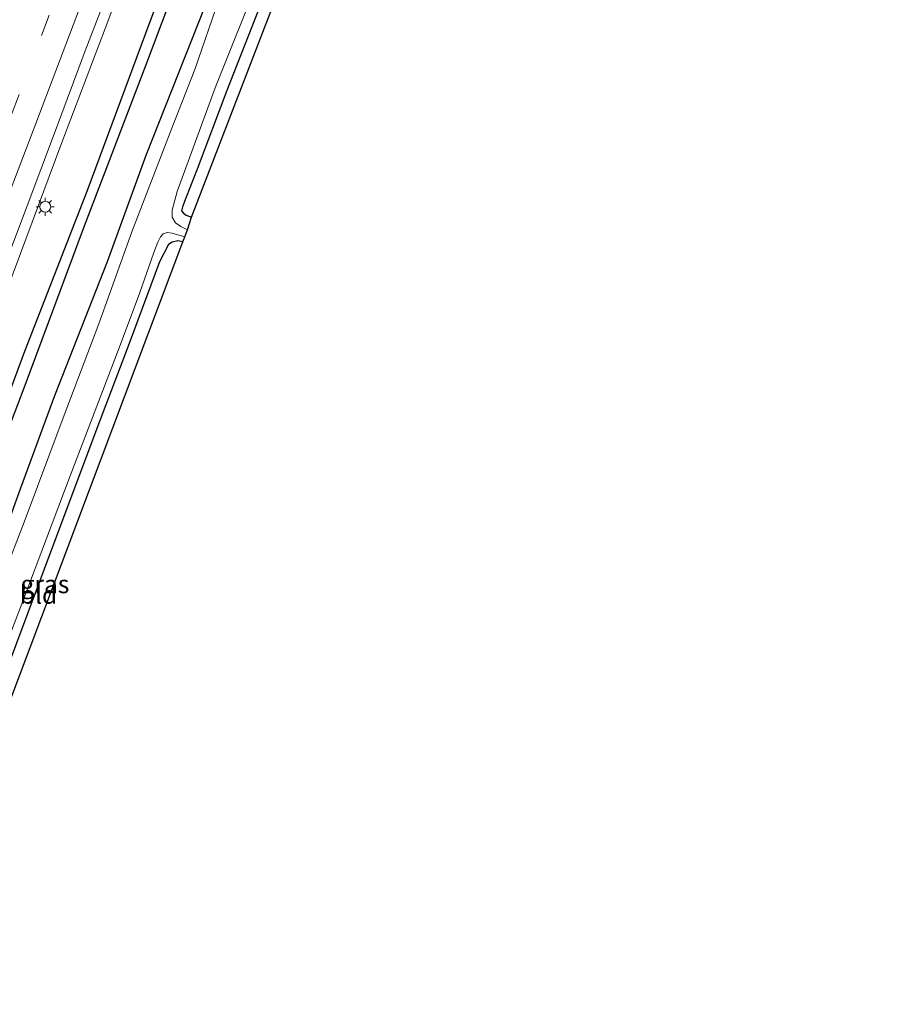
# Model space of a CAD drawing. Units: metres. Extents: x 125589 to 130008, y 506250 to 512500.
# Drawn here: x 126406 to 126526, y 508096 to 508233 of the extents above; entities that cross this region are included whole.
import ezdxf
from ezdxf.enums import TextEntityAlignment as Align

# ---------------------------------------------------------------- set-up
doc = ezdxf.new("R2010")
doc.units = ezdxf.units.M
doc.linetypes.add('VW-3-9_STREEP', pattern=[12, 3, -9])
doc.layers.get('0').update_dxf_attribs({"lineweight": 25})
for name, color, linetype, lineweight in [('B-ME-BV-GELEIDECONSTRUCTIE-GELEIDERAIL-L-B1', 213, 'BV-GELEIDERAIL', 18), ('B-ME-IE-GRASLAND-GV-B6', 93, 'Continuous', 18), ('B-ME-IE-GRONDWERKLIJN-GROND_INGERICHT-GV-B6', 253, 'Continuous', 18), ('B-ME-IE-MEUBILAIR_WEGMEUBILAIR-LICHTMAST-S-B1', 8, 'Continuous', 18), ('B-ME-OG-WATER-GV-B6', 153, 'Continuous', 18), ('B-ME-VH-VERH_SOORT-BITUMEN-GV-B6', 8, 'IE-TERREINAFSCHEIDING-NATUURLIJK-HOUTWAL', 18), ('B-ME-VW-MARKERING-39STREEP-015-L-B1', 255, 'VW-3-9_STREEP', 18), ('B-ME-VW-MARKERING-STREEP-015-L-B1', 7, 'Continuous', 18)]:
    doc.layers.add(name, color=color, linetype=linetype, lineweight=lineweight)
for name, color, linetype in [('B-ME-GR-BOMENRIJ-L-B1', 10, 'Continuous'), ('B-ME-GW-INSTEEKWATERGANG-L-B1', 10, 'Continuous'), ('B-ME-KG-KADASTRAAL-OPNAMEDTMGRENS-L-B1', 10, 'Continuous')]:
    doc.layers.add(name, color=color, linetype=linetype)
doc.styles.add('NLCS-ISO', font='NLCS-ISO.TTF')
doc.linetypes.add('BV-GELEIDERAIL', pattern='A,10,-3,[108,NLCS.SHX,S=1,R=0,X=0,Y=0],-3', length=16)
doc.linetypes.add('IE-TERREINAFSCHEIDING-NATUURLIJK-HOUTWAL', pattern='A,7,-1.5,[67,NLCS.SHX,S=0.75,R=45,X=0,Y=0],-1.5,7,-1.5,[70,NLCS.SHX,S=0.75,R=0,X=0,Y=0],-1.5', length=20)

# ---------------------------------------------------------------- blocks, each defined once
blk = doc.blocks.new('lantaarnpaal')
for p, q in [((-0.75, 0), (-1.25, 0)), ((-0.88, 0.88), (-0.53, 0.53)), ((0, 0.75), (0, 1.25)), ((0.53, 0.53), (0.88, 0.88)), ((0.75, 0), (1.25, 0)), ((-0.53, -0.53), (-0.88, -0.88)), ((0, -0.75), (0, -1.25)), ((0.53, -0.53), (0.88, -0.88))]:
    blk.add_line(p, q)
blk.add_circle((0, 0), 0.75)

msp = doc.modelspace()

# ---------------------------------------------------------------- linework, layer by layer
at = {"layer": 'B-ME-BV-GELEIDECONSTRUCTIE-GELEIDERAIL-L-B1'}
msp.add_polyline3d([(126369.7731, 508105.9006, -1.929), (126375.903, 508121.986, -2.014), (126378.858, 508129.498, -2.043), (126384.778, 508144.399, -2.204), (126390.904, 508160.639, -2.187), (126394.675, 508170.579, -2.268), (126400.825, 508186.803, -2.25), (126405.976, 508200.471, -2.293), (126411.583, 508215.482, -2.341), (126417.709, 508231.663, -2.396), (126422.916, 508245.449, -2.379)], dxfattribs=at)
at = {"layer": 'B-ME-GR-BOMENRIJ-L-B1'}
for points in [[(126496.14, 508420.282, -3.196), (126490.161, 508403.92, -3.312), (126483.116, 508385.947, -3.327), (126475.904, 508366.169, -3.217), (126467.035, 508342.616, -3.159), (126458.721, 508320.512, -3.109), (126450.145, 508297.553, -3.076), (126441.088, 508273.764, -3.188), (126432.236, 508250.186, -3.171), (126423.306, 508226.475, -3.163), (126414.804, 508204.22, -3.192), (126406.441, 508181.794, -3.155), (126397.58, 508158.666, -3.097), (126389.178, 508136.296, -3.093), (126380.325, 508112.8, -3.105), (126375.91, 508100.901, -3.262)], [(126374.191, 508101.582, -3.163), (126380.481, 508117.829, -3.126), (126388.714, 508139.58, -3.126), (126397.603, 508162.792, -3.113), (126406.56, 508186.884, -3.171), (126415.199, 508209.11, -3.213), (126423.361, 508231.016, -3.213), (126429.41, 508247.226, -3.213), (126435.114, 508262.186, -3.213), (126441.343, 508278.394, -3.159), (126447.31, 508294.339, -3.151), (126455.707, 508316.952, -3.105), (126461.661, 508332.554, -3.105), (126467.166, 508347.176, -3.151), (126476.07, 508371.069, -3.151), (126482.168, 508387.346, -3.285), (126487.379, 508401.154, -3.287), (126493.272, 508416.7, -3.27)]]:
    msp.add_polyline3d(points, dxfattribs=at)
at = {"layer": 'B-ME-GW-INSTEEKWATERGANG-L-B1'}
for points in [[(126465.386, 508298.078, -3.96), (126464.784, 508298.164, -3.96), (126464.081, 508298.185, -3.964), (126463.55, 508297.78, -3.964), (126462.797, 508296.289, -3.964), (126459.666, 508288.488, -3.964), (126454.574, 508275.008, -3.964), (126450.206, 508263.423, -3.976), (126444.311, 508248.175, -3.993), (126439.566, 508235.842, -3.993), (126434.59, 508223.073, -3.993), (126430.495, 508212.125, -4.001), (126428.949, 508208.257, -4.005), (126428.443, 508206.934, -4.034), (126428.317, 508206.388, -4.042), (126428.571, 508206.027, -4.009), (126428.972, 508205.776, -3.972), (126429.672, 508205.512, -3.956)], [(126380.588, 508099.982, -3.729), (126384.61, 508110.449, -3.7), (126390.556, 508126.207, -3.675), (126399.476, 508150.016, -3.58), (126405.994, 508167.968, -3.712), (126410.751, 508180.737, -3.712), (126418.019, 508199.331, -3.696), (126423.396, 508214.084, -3.696), (126431.573, 508234.756, -3.704)], [(126428.497, 508202.073, -4.137), (126427.811, 508202.216, -4.137), (126426.995, 508202.036, -4.137), (126426.513, 508201.691, -4.137), (126425.262, 508199.275, -4.137), (126421.05, 508187.961, -4.117), (126416.568, 508176.194, -4.117), (126411.533, 508162.701, -4.104), (126406.977, 508150.599, -4.075), (126402.101, 508137.607, -4.051), (126396.803, 508124.077, -4.084), (126392.164, 508111.906, -4.232), (126391.375, 508109.62, -4.257), (126391.297, 508108.94, -4.257), (126391.269, 508108.217, -4.257), (126391.501, 508107.641, -4.232), (126391.979, 508107.369, -4.236), (126392.675, 508107.097, -4.199)]]:
    msp.add_polyline3d(points, dxfattribs=at)
at = {"layer": 'B-ME-IE-GRASLAND-GV-B6'}
for points in [[(126402.545, 508195.649, -2.866), (126406.75, 508206.715, -2.921), (126410.805, 508217.516, -2.957), (126414.958, 508228.571, -2.995), (126419.182, 508239.634, -3.003)], [(126429.134, 508203.741, -5.161), (126428.224, 508204.178, -5.161), (126427.455, 508204.7, -5.161), (126427.03, 508205.491, -5.161), (126426.988, 508206.446, -5.161), (126427.682, 508209.042, -5.161), (126432.959, 508223.435, -5.161), (126439.202, 508239.064, -5.161)], [(126433.549, 508235.808, -5.161), (126430.156, 508225.975, -5.161), (126426.948, 508217.826, -5.161), (126421.405, 508203.456, -5.161), (126416.835, 508190.714, -5.161), (126411.895, 508177.659, -5.161), (126406.464, 508163.181, -5.161), (126400.768, 508148.579, -5.161), (126396.808, 508137.902, -5.161), (126391.899, 508124.593, -5.161), (126387.26, 508112.529, -5.161), (126384.238, 508104.661, -5.161), (126381.867, 508098.779, -5.16), (126380.588, 508099.982, -3.729), (126384.61, 508110.449, -3.7), (126390.556, 508126.207, -3.675), (126399.476, 508150.016, -3.58), (126405.994, 508167.968, -3.712), (126410.751, 508180.737, -3.712), (126418.019, 508199.331, -3.696), (126423.396, 508214.084, -3.696), (126431.573, 508234.756, -3.704)], [(126439.566, 508235.842, -3.993), (126434.59, 508223.073, -3.993), (126430.495, 508212.125, -4.001), (126428.949, 508208.257, -4.005), (126428.443, 508206.934, -4.034), (126428.317, 508206.388, -4.042), (126428.571, 508206.027, -4.009), (126428.972, 508205.776, -3.972), (126429.672, 508205.512, -3.956), (126429.134, 508203.741, -5.161)], [(126431.573, 508234.756, -3.704), (126423.396, 508214.084, -3.696), (126418.019, 508199.331, -3.696), (126410.751, 508180.737, -3.712), (126405.994, 508167.968, -3.712), (126399.476, 508150.016, -3.58)], [(126399.567, 508134.782, -5.161), (126406.272, 508152.219, -5.161), (126412.838, 508169.613, -5.161), (126419.64, 508187.385, -5.161), (126422.47, 508194.898, -5.161), (126424.45, 508200.591, -5.161), (126425.018, 508202.027, -5.161), (126425.369, 508202.744, -5.161), (126425.744, 508203.167, -5.161), (126426.316, 508203.386, -5.161), (126427.025, 508203.256, -5.161), (126428.749, 508202.774, -5.161), (126428.497, 508202.073, -4.137)], [(126428.497, 508202.073, -4.137), (126427.811, 508202.216, -4.137), (126426.995, 508202.036, -4.137), (126426.513, 508201.691, -4.137), (126425.262, 508199.275, -4.137), (126421.05, 508187.961, -4.117), (126416.568, 508176.194, -4.117), (126411.533, 508162.701, -4.104), (126406.977, 508150.599, -4.075), (126402.101, 508137.607, -4.051)]]:
    msp.add_polyline3d(points, dxfattribs=at)
at = {"layer": 'B-ME-IE-GRONDWERKLIJN-GROND_INGERICHT-GV-B6'}
for points in [[(126465.386, 508298.078, -3.96), (126429.672, 508205.512, -3.956), (126428.972, 508205.776, -3.972), (126428.571, 508206.027, -4.009), (126428.317, 508206.388, -4.042), (126428.443, 508206.934, -4.034), (126428.949, 508208.257, -4.005), (126430.495, 508212.125, -4.001), (126434.59, 508223.073, -3.993), (126439.566, 508235.842, -3.993), (126444.311, 508248.175, -3.993), (126450.206, 508263.423, -3.976), (126454.574, 508275.008, -3.964), (126459.666, 508288.488, -3.964), (126462.797, 508296.289, -3.964), (126463.55, 508297.78, -3.964), (126464.081, 508298.185, -3.964), (126464.784, 508298.164, -3.96), (126465.386, 508298.078, -3.96)], [(126428.497, 508202.073, -4.137), (126392.675, 508107.097, -4.199), (126391.979, 508107.369, -4.236), (126391.501, 508107.641, -4.232), (126391.269, 508108.217, -4.257), (126391.297, 508108.94, -4.257), (126391.375, 508109.62, -4.257), (126392.164, 508111.906, -4.232), (126396.803, 508124.077, -4.084), (126402.101, 508137.607, -4.051), (126406.977, 508150.599, -4.075), (126411.533, 508162.701, -4.104), (126416.568, 508176.194, -4.117), (126421.05, 508187.961, -4.117), (126425.262, 508199.275, -4.137), (126426.513, 508201.691, -4.137), (126426.995, 508202.036, -4.137), (126427.811, 508202.216, -4.137), (126428.497, 508202.073, -4.137)]]:
    msp.add_polyline3d(points, dxfattribs=at)
at = {"layer": 'B-ME-KG-KADASTRAAL-OPNAMEDTMGRENS-L-B1'}
msp.add_polyline3d([(126388.177, 508096.308, -3.808), (126390.882, 508101.401, -4.009), (126391.055, 508102.745, -5.161), (126392.264, 508105.775, -5.161), (126392.675, 508107.097, -4.199), (126428.497, 508202.073, -4.137), (126428.749, 508202.774, -5.161), (126429.134, 508203.741, -5.161), (126429.672, 508205.512, -3.956), (126465.386, 508298.078, -3.96), (126465.326, 508299.39, -5.161), (126466.382, 508302.014, -5.161), (126467.614, 508303.479, -3.877), (126516.482, 508424.799, -4.377), (126517.1, 508426.335, -5.161), (126522.658, 508442.389, -5.161), (126523.456, 508443.32, -4.199), (126525.529, 508454.759, -4.298)], dxfattribs=at)
at = {"layer": 'B-ME-OG-WATER-GV-B6'}
for points in [[(126439.202, 508239.064, -5.161), (126432.959, 508223.435, -5.161), (126427.682, 508209.042, -5.161), (126426.988, 508206.446, -5.161), (126427.03, 508205.491, -5.161), (126427.455, 508204.7, -5.161), (126428.224, 508204.178, -5.161), (126429.134, 508203.741, -5.161), (126428.749, 508202.774, -5.161), (126427.025, 508203.256, -5.161), (126426.316, 508203.386, -5.161), (126425.744, 508203.167, -5.161), (126425.369, 508202.744, -5.161), (126425.018, 508202.027, -5.161), (126424.45, 508200.591, -5.161), (126422.47, 508194.898, -5.161), (126419.64, 508187.385, -5.161), (126412.838, 508169.613, -5.161), (126406.272, 508152.219, -5.161), (126399.567, 508134.782, -5.161)], [(126400.768, 508148.579, -5.161), (126406.464, 508163.181, -5.161), (126411.895, 508177.659, -5.161), (126416.835, 508190.714, -5.161), (126421.405, 508203.456, -5.161), (126426.948, 508217.826, -5.161), (126430.156, 508225.975, -5.161), (126433.549, 508235.808, -5.161)]]:
    msp.add_polyline3d(points, dxfattribs=at)
at = {"layer": 'B-ME-VH-VERH_SOORT-BITUMEN-GV-B6'}
msp.add_polyline3d([(126419.182, 508239.634, -3.003), (126414.958, 508228.571, -2.995), (126410.805, 508217.516, -2.957), (126406.75, 508206.715, -2.921), (126402.545, 508195.649, -2.866), (126398.303, 508184.3, -2.847), (126394.198, 508173.505, -2.809), (126390.151, 508162.756, -2.789), (126386.028, 508151.838, -2.745), (126381.827, 508140.689, -2.724), (126377.586, 508129.345, -2.685), (126373.312, 508118.177, -2.612), (126369.362, 508107.408, -2.601)], dxfattribs=at)
at = {"layer": 'B-ME-VW-MARKERING-39STREEP-015-L-B1'}
msp.add_polyline3d([(126363.167, 508109.505, -2.415), (126367.333, 508120.56, -2.459), (126371.471, 508131.567, -2.517), (126375.628, 508142.568, -2.549), (126379.786, 508153.637, -2.608), (126383.959, 508164.627, -2.634), (126388.08, 508175.658, -2.657), (126392.258, 508186.644, -2.673), (126396.42, 508197.7, -2.708), (126400.584, 508208.711, -2.747), (126404.705, 508219.711, -2.778), (126408.905, 508230.697, -2.813), (126413.013, 508241.746, -2.83)], dxfattribs=at)
at = {"layer": 'B-ME-VW-MARKERING-STREEP-015-L-B1'}
msp.add_polyline3d([(126366.5994, 508108.3431, -2.521), (126370.656, 508119.335, -2.574), (126374.878, 508130.412, -2.615), (126379.031, 508141.498, -2.644), (126383.337, 508152.762, -2.696), (126387.337, 508163.472, -2.73), (126391.488, 508174.442, -2.762), (126395.612, 508185.414, -2.774), (126399.814, 508196.554, -2.81), (126403.955, 508207.555, -2.847), (126408.09, 508218.462, -2.875), (126412.262, 508229.452, -2.904), (126416.45, 508240.58, -2.934)], dxfattribs=at)

# ---------------------------------------------------------------- block references
at = {"layer": 'B-ME-IE-MEUBILAIR_WEGMEUBILAIR-LICHTMAST-S-B1', "rotation": 90}
msp.add_blockref('lantaarnpaal', (126409.412, 508206.942, -3.168), dxfattribs=at)

# ---------------------------------------------------------------- texts
at = {"layer": 'B-ME-IE-GRASLAND-GV-B6', "ltscale": 0.2, "style": 'NLCS-ISO'}
msp.add_text('gras', height=2.5, dxfattribs=at).set_placement((126409.3635, 508154.5805), align=Align.MIDDLE_CENTER)
at = {"layer": 'B-ME-IE-GRONDWERKLIJN-GROND_INGERICHT-GV-B6', "ltscale": 0.2, "style": 'NLCS-ISO'}
msp.add_text('bld', height=2.5, dxfattribs=at).set_placement((126408.4667, 508153.1207), align=Align.MIDDLE_CENTER)

doc.saveas('drawing.dxf')
